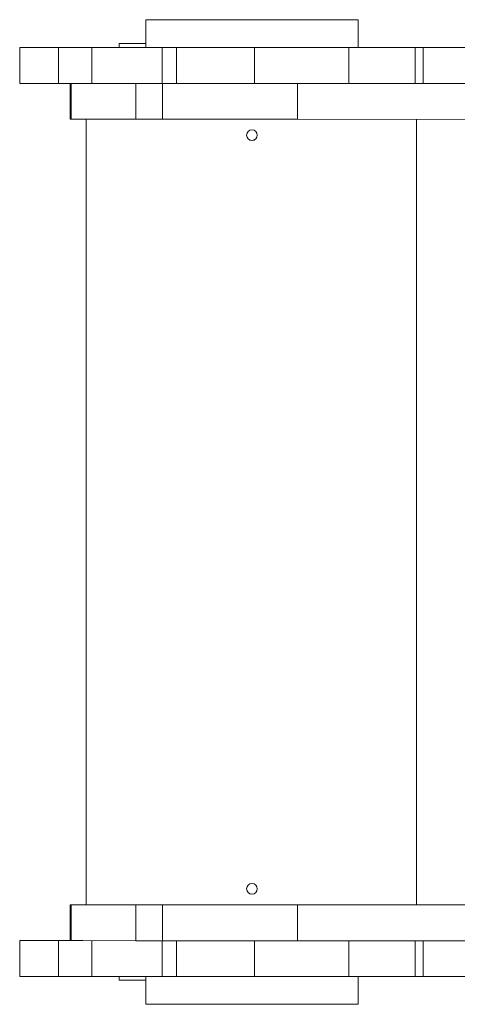
# Model space of a CAD drawing. Units: millimetres. Extents: x 1854 to 11421, y -986 to 8519.
# Drawn here: x 5488 to 5817, y 5745 to 6487 of the extents above; entities that cross this region are included whole.
import ezdxf

# ---------------------------------------------------------------- set-up
doc = ezdxf.new("R2010")
doc.units = ezdxf.units.MM
doc.layers.add('DiKom', color=7, linetype='Continuous')

msp = doc.modelspace()

# ---------------------------------------------------------------- linework, layer by layer
at = {"layer": 'DiKom', "color": 7, "linetype": 'Continuous', "lineweight": 15}
for p, q in [((5582.75, 6487.41), (5582.75, 6466.41)), ((5742.75, 6466.41), (5742.75, 6487.41)), ((5487.75, 6466.42), (5487.75, 6466.44)), ((5487.75, 6439.44), (5487.75, 6466.44)), ((5487.75, 6466.42), (5487.75, 6439.42)), ((5542.07, 6466.39), (5516.88, 6466.4)), ((5516.88, 6439.4), (5516.88, 6466.4)), ((5542.07, 6466.39), (5542.07, 6439.39)), ((5562.75, 6469.51), (5562.75, 6466.45)), ((5562.75, 6469.51), (5562.75, 6469.5)), ((5582.75, 6469.51), (5562.75, 6469.51)), ((5562.75, 6469.5), (5562.75, 6466.45)), ((5582.75, 6469.5), (5562.75, 6469.5)), ((5576.75, 6466.43), (5576.75, 6466.43)), ((5582.75, 6466.43), (5582.75, 6466.43)), ((5582.75, 6466.43), (5582.75, 6466.43)), ((5582.75, 6466.43), (5582.75, 6466.43)), ((5605.79, 6466.39), (5595, 6466.39)), ((5595, 6439.39), (5595, 6466.39)), ((5605.79, 6466.39), (5605.79, 6439.39)), ((5664.7, 6466.4), (5664.7, 6439.4)), ((5735.75, 6466.37), (5735.75, 6466.39)), ((5735.75, 6466.39), (5735.75, 6439.39)), ((5735.75, 6466.37), (5735.75, 6439.37)), ((5748.75, 6466.43), (5748.75, 6466.43)), ((5748.75, 6466.43), (5748.75, 6466.43)), ((5791.75, 6466.36), (5785.75, 6466.36)), ((5785.75, 6439.36), (5785.75, 6466.36)), ((5791.75, 6466.36), (5791.75, 6439.36)), ((5487.75, 6439.42), (5487.75, 6439.44)), ((5542.07, 6439.39), (5516.88, 6439.4)), ((5525.86, 6439.4), (5525.86, 6412.4)), ((5526.5, 6412.4), (5526.5, 6439.4)), ((5575.16, 6439.36), (5535.4, 6439.39)), ((5575.16, 6412.36), (5575.16, 6439.36)), ((5605.79, 6439.39), (5595, 6439.39)), ((5595.29, 6412.35), (5595.29, 6439.35)), ((5599.75, 6439.38), (5599.75, 6439.39)), ((5599.75, 6439.39), (5599.75, 6439.38)), ((5665.75, 6439.37), (5671.75, 6439.37)), ((6395.21, 6439.27), (5697.16, 6439.34)), ((5697.16, 6412.34), (5697.16, 6439.34)), ((5735.75, 6439.37), (5735.75, 6439.39)), ((5791.75, 6439.36), (5785.75, 6439.36)), ((5526.5, 6412.4), (5575.16, 6412.36)), ((5537.75, 6412.39), (5537.75, 5820.41)), ((5697.16, 6412.34), (6395.21, 6412.27)), ((5786.75, 6412.33), (5786.75, 5820.39)), ((5525.86, 5820.4), (5525.86, 5793.4)), ((5575.16, 5820.36), (5526.5, 5820.4)), ((5526.5, 5793.4), (5526.5, 5820.4)), ((5575.16, 5793.36), (5575.16, 5820.36)), ((5595.29, 5793.35), (5595.29, 5820.35)), ((5599.75, 5820.38), (5599.75, 5820.4)), ((5599.75, 5820.4), (5599.75, 5820.38)), ((5665.75, 5820.37), (5671.75, 5820.37)), ((6395.21, 5820.27), (5697.16, 5820.34)), ((5697.16, 5793.34), (5697.16, 5820.34)), ((5737.75, 5820.38), (5737.75, 5820.38)), ((5791.75, 5820.39), (5794.75, 5820.39)), ((5487.75, 5793.42), (5487.75, 5793.44)), ((5487.75, 5766.44), (5487.75, 5793.44)), ((5487.75, 5793.42), (5487.75, 5766.42)), ((5535.4, 5793.39), (5516.88, 5793.4)), ((5516.88, 5766.4), (5516.88, 5793.4)), ((5526.5, 5793.4), (5575.16, 5793.36)), ((5542.07, 5793.39), (5542.07, 5766.39)), ((5595, 5766.39), (5595, 5793.35)), ((5605.79, 5793.35), (5605.79, 5766.4)), ((5664.7, 5793.34), (5664.7, 5766.4)), ((5697.16, 5793.34), (6395.21, 5793.27)), ((5735.75, 5793.34), (5735.75, 5766.37)), ((5735.75, 5793.34), (5735.75, 5766.39)), ((5785.75, 5766.36), (5785.75, 5793.33)), ((5791.75, 5793.33), (5791.75, 5766.36)), ((5487.75, 5766.42), (5487.75, 5766.44)), ((5542.07, 5766.39), (5516.88, 5766.4)), ((5562.75, 5766.39), (5562.75, 5763.5)), ((5562.75, 5766.39), (5562.75, 5763.51)), ((5582.75, 5766.39), (5582.75, 5745.41)), ((5605.79, 5766.4), (5595, 5766.39)), ((5735.75, 5766.37), (5735.75, 5766.39)), ((5742.75, 5745.41), (5742.75, 5766.37)), ((5791.75, 5766.36), (5785.75, 5766.36)), ((5562.75, 5763.5), (5562.75, 5763.51)), ((5562.75, 5763.5), (5582.75, 5763.5))]:
    msp.add_line(p, q, dxfattribs=at)
at = {"layer": 'DiKom', "color": 7, "linetype": 'Continuous', "lineweight": 15, "flags": 128}
for points in [[(5582.75, 6487.41), (5582.93, 6487.42), (5583.46, 6487.42), (5584.35, 6487.42), (5585.59, 6487.42), (5587.18, 6487.42), (5589.1, 6487.42), (5591.35, 6487.42), (5593.92, 6487.42), (5596.79, 6487.42), (5599.97, 6487.42), (5603.42, 6487.42), (5607.13, 6487.42), (5611.1, 6487.42), (5615.3, 6487.42), (5619.7, 6487.42), (5624.3, 6487.42), (5629.07, 6487.42), (5634, 6487.42), (5639.05, 6487.42), (5644.2, 6487.42), (5649.44, 6487.42), (5654.74, 6487.42), (5660.08, 6487.42), (5665.42, 6487.42), (5670.76, 6487.42), (5676.06, 6487.42), (5681.29, 6487.42), (5686.45, 6487.42), (5691.5, 6487.42), (5696.42, 6487.42), (5701.2, 6487.42), (5705.8, 6487.42), (5710.2, 6487.42), (5714.4, 6487.42), (5718.36, 6487.42), (5722.08, 6487.42), (5725.53, 6487.42), (5728.7, 6487.42), (5731.58, 6487.42), (5734.15, 6487.42), (5736.4, 6487.42), (5738.32, 6487.42), (5739.91, 6487.42), (5741.15, 6487.42), (5742.04, 6487.42), (5742.57, 6487.42), (5742.75, 6487.41), (5742.57, 6487.41), (5742.04, 6487.41), (5741.15, 6487.41), (5739.91, 6487.41), (5738.32, 6487.41), (5736.4, 6487.41), (5734.15, 6487.41), (5731.58, 6487.41), (5728.71, 6487.41), (5725.53, 6487.41), (5722.08, 6487.41), (5718.36, 6487.41), (5714.4, 6487.41), (5710.2, 6487.41), (5705.8, 6487.41), (5701.2, 6487.41), (5696.42, 6487.41), (5691.5, 6487.41), (5686.45, 6487.4), (5681.3, 6487.4), (5676.06, 6487.4), (5670.76, 6487.4), (5665.42, 6487.4), (5660.08, 6487.4), (5654.74, 6487.4), (5649.44, 6487.4), (5644.2, 6487.4), (5639.05, 6487.41), (5634, 6487.41), (5629.07, 6487.41), (5624.3, 6487.41), (5619.7, 6487.41), (5615.3, 6487.41), (5611.1, 6487.41), (5607.13, 6487.41), (5603.42, 6487.41), (5599.97, 6487.41), (5596.79, 6487.41), (5593.92, 6487.41), (5591.35, 6487.41), (5589.1, 6487.41), (5587.18, 6487.41), (5585.59, 6487.41), (5584.35, 6487.41), (5583.46, 6487.41), (5582.93, 6487.41), (5582.75, 6487.41)], [(5658.75, 6487.41), (5658.93, 6487.41), (5659.44, 6487.41), (5660.26, 6487.42), (5661.29, 6487.42), (5662.45, 6487.42), (5663.64, 6487.42), (5664.75, 6487.42), (5665.68, 6487.41), (5666.35, 6487.41), (5666.7, 6487.41), (5666.7, 6487.41), (5666.35, 6487.41), (5665.68, 6487.41), (5664.75, 6487.41), (5663.64, 6487.41), (5662.45, 6487.41), (5661.29, 6487.41), (5660.26, 6487.41), (5659.44, 6487.41), (5658.93, 6487.41), (5658.75, 6487.41)], [(5487.75, 6466.44), (5487.93, 6466.44), (5488.48, 6466.44), (5489.39, 6466.44), (5490.65, 6466.44), (5492.28, 6466.44), (5494.25, 6466.44), (5496.56, 6466.44), (5499.2, 6466.44), (5502.17, 6466.45), (5505.45, 6466.45), (5509.03, 6466.45), (5512.9, 6466.45), (5517.04, 6466.45), (5521.44, 6466.45), (5526.08, 6466.45), (5530.94, 6466.45), (5536.02, 6466.45), (5541.28, 6466.45), (5546.71, 6466.45), (5552.29, 6466.45), (5558, 6466.45), (5563.82, 6466.45), (5569.72, 6466.45), (5575.7, 6466.45), (5581.71, 6466.45), (5582.75, 6466.45)], [(5516.88, 6466.4), (5512.27, 6466.41), (5508.05, 6466.41), (5504.22, 6466.41), (5500.78, 6466.41), (5497.74, 6466.41), (5495.1, 6466.41), (5492.86, 6466.42), (5491.02, 6466.42), (5489.59, 6466.42), (5488.57, 6466.42), (5487.95, 6466.42), (5487.75, 6466.42)], [(5595, 6466.39), (5593.39, 6466.39), (5591.46, 6466.39), (5589.24, 6466.39), (5586.77, 6466.39), (5584.07, 6466.39), (5581.17, 6466.39), (5578.13, 6466.39), (5574.97, 6466.39), (5571.74, 6466.39), (5568.48, 6466.39), (5565.23, 6466.39), (5562.04, 6466.39), (5558.95, 6466.39), (5555.99, 6466.39), (5553.21, 6466.39), (5550.65, 6466.39), (5548.33, 6466.39), (5546.29, 6466.39), (5544.55, 6466.39), (5543.13, 6466.39), (5542.07, 6466.39)], [(5558.8, 6466.4), (5558.98, 6466.4), (5559.5, 6466.4), (5560.31, 6466.4), (5561.34, 6466.4), (5562.5, 6466.4), (5563.69, 6466.4), (5564.8, 6466.4), (5565.74, 6466.4), (5566.41, 6466.4), (5566.76, 6466.4), (5566.76, 6466.4), (5566.41, 6466.4), (5565.74, 6466.4), (5564.8, 6466.4), (5563.69, 6466.4), (5562.5, 6466.4), (5561.34, 6466.4), (5560.31, 6466.4), (5559.5, 6466.4), (5558.98, 6466.4), (5558.8, 6466.4)], [(5565.48, 6466.39), (5565.66, 6466.39), (5566.18, 6466.39), (5566.99, 6466.39), (5568.02, 6466.39), (5569.18, 6466.39), (5570.37, 6466.39), (5571.48, 6466.39), (5572.41, 6466.39), (5573.08, 6466.39), (5573.44, 6466.39), (5573.44, 6466.39), (5573.08, 6466.39), (5572.41, 6466.39), (5571.48, 6466.39), (5570.37, 6466.39), (5569.18, 6466.39), (5568.02, 6466.39), (5566.99, 6466.39), (5566.18, 6466.39), (5565.66, 6466.39), (5565.48, 6466.39)], [(5582.75, 6466.43), (5581.69, 6466.43), (5580.3, 6466.43), (5579.09, 6466.43), (5578.1, 6466.43), (5577.36, 6466.43), (5576.9, 6466.43), (5576.75, 6466.43)], [(5576.75, 6466.43), (5576.9, 6466.43), (5577.36, 6466.43), (5578.1, 6466.43), (5579.09, 6466.43), (5580.3, 6466.43), (5581.69, 6466.43), (5582.75, 6466.43)], [(5742.75, 6466.41), (5742.57, 6466.41), (5742.04, 6466.41), (5741.15, 6466.41), (5739.91, 6466.41), (5738.32, 6466.41), (5736.4, 6466.41), (5734.15, 6466.41), (5731.58, 6466.41), (5728.71, 6466.41), (5725.53, 6466.41), (5722.08, 6466.41), (5718.36, 6466.41), (5714.4, 6466.41), (5710.2, 6466.41), (5705.8, 6466.41), (5701.2, 6466.41), (5696.42, 6466.41), (5691.5, 6466.41), (5686.45, 6466.41), (5681.3, 6466.4), (5676.06, 6466.4), (5670.76, 6466.4), (5665.42, 6466.4), (5660.08, 6466.4), (5654.74, 6466.4), (5649.44, 6466.4), (5644.2, 6466.4), (5639.05, 6466.4), (5634, 6466.41), (5629.07, 6466.41), (5624.3, 6466.41), (5619.7, 6466.41), (5615.3, 6466.41), (5611.1, 6466.41), (5607.13, 6466.41), (5603.42, 6466.41), (5599.97, 6466.41), (5596.79, 6466.41), (5593.92, 6466.41), (5591.35, 6466.41), (5589.1, 6466.41), (5587.18, 6466.41), (5585.59, 6466.41), (5584.35, 6466.41), (5583.46, 6466.41), (5582.93, 6466.41), (5582.75, 6466.41)], [(5664.7, 6466.4), (5660.09, 6466.4), (5655.49, 6466.4), (5650.93, 6466.4), (5646.45, 6466.4), (5642.06, 6466.4), (5637.8, 6466.4), (5633.7, 6466.4), (5629.76, 6466.4), (5626.03, 6466.4), (5622.52, 6466.4), (5619.26, 6466.4), (5616.26, 6466.4), (5613.54, 6466.4), (5611.12, 6466.4), (5609.01, 6466.4), (5607.23, 6466.4), (5605.79, 6466.39)], [(5735.75, 6466.39), (5735.57, 6466.39), (5735.02, 6466.39), (5734.12, 6466.39), (5732.86, 6466.39), (5731.25, 6466.39), (5729.3, 6466.4), (5727.03, 6466.4), (5724.43, 6466.4), (5721.53, 6466.4), (5718.34, 6466.4), (5714.87, 6466.4), (5711.16, 6466.4), (5707.2, 6466.4), (5703.03, 6466.4), (5698.67, 6466.4), (5694.13, 6466.4), (5689.45, 6466.4), (5684.65, 6466.4), (5679.74, 6466.4), (5674.77, 6466.4), (5669.74, 6466.4), (5664.7, 6466.4)], [(5785.75, 6466.36), (5781.39, 6466.36), (5777.07, 6466.36), (5772.81, 6466.36), (5768.65, 6466.36), (5764.62, 6466.36), (5760.75, 6466.36), (5757.07, 6466.36), (5753.61, 6466.36), (5750.4, 6466.36), (5747.45, 6466.36), (5744.79, 6466.36), (5742.45, 6466.37), (5740.44, 6466.37), (5738.77, 6466.37), (5737.45, 6466.37), (5736.51, 6466.37), (5735.94, 6466.37), (5735.75, 6466.37)], [(5742.75, 6466.45), (5745.53, 6466.45), (5758.45, 6466.44), (5771.12, 6466.44), (5783.54, 6466.44), (5795.7, 6466.44), (5807.58, 6466.44), (5819.2, 6466.44), (5830.54, 6466.43), (5831.75, 6466.43)], [(5742.75, 6466.43), (5743.81, 6466.43), (5745.19, 6466.43), (5746.41, 6466.43), (5747.4, 6466.43), (5748.14, 6466.43), (5748.6, 6466.43), (5748.75, 6466.43)], [(5748.75, 6466.43), (5748.6, 6466.43), (5748.14, 6466.43), (5747.4, 6466.43), (5746.41, 6466.43), (5745.19, 6466.43), (5743.81, 6466.43), (5742.75, 6466.43)], [(5784.64, 6466.37), (5784.81, 6466.37), (5785.33, 6466.37), (5786.14, 6466.37), (5787.17, 6466.37), (5788.34, 6466.37), (5789.53, 6466.37), (5790.64, 6466.37), (5791.57, 6466.37), (5792.24, 6466.37), (5792.59, 6466.37), (5792.59, 6466.37), (5792.24, 6466.37), (5791.57, 6466.37), (5790.64, 6466.37), (5789.53, 6466.37), (5788.34, 6466.37), (5787.17, 6466.37), (5786.14, 6466.37), (5785.33, 6466.37), (5784.81, 6466.37), (5784.64, 6466.37)], [(5789.14, 6466.38), (5789.31, 6466.38), (5789.83, 6466.38), (5790.64, 6466.38), (5791.67, 6466.38), (5792.84, 6466.38), (5794.03, 6466.38), (5795.14, 6466.38), (5796.07, 6466.38), (5796.74, 6466.38), (5797.09, 6466.38), (5797.09, 6466.38), (5796.74, 6466.38), (5796.07, 6466.38), (5795.14, 6466.38), (5794.03, 6466.38), (5792.84, 6466.38), (5791.67, 6466.38), (5790.64, 6466.38), (5789.83, 6466.38), (5789.31, 6466.38), (5789.14, 6466.38)], [(5841.75, 6466.37), (5841.56, 6466.37), (5840.99, 6466.37), (5840.05, 6466.37), (5838.74, 6466.37), (5837.07, 6466.37), (5835.05, 6466.37), (5832.71, 6466.36), (5830.05, 6466.36), (5827.11, 6466.36), (5823.89, 6466.36), (5820.43, 6466.36), (5816.75, 6466.36), (5812.88, 6466.36), (5808.85, 6466.36), (5804.69, 6466.36), (5800.43, 6466.36), (5796.11, 6466.36), (5791.75, 6466.36)], [(5487.75, 6439.42), (5487.95, 6439.42), (5488.57, 6439.42), (5489.59, 6439.42), (5491.02, 6439.42), (5492.86, 6439.42), (5495.1, 6439.41), (5497.74, 6439.41), (5500.78, 6439.41), (5504.22, 6439.41), (5508.05, 6439.41), (5512.27, 6439.41), (5516.88, 6439.4)], [(5542.07, 6439.39), (5543.13, 6439.39), (5544.55, 6439.39), (5546.29, 6439.39), (5548.33, 6439.39), (5550.65, 6439.39), (5553.21, 6439.39), (5555.99, 6439.39), (5558.95, 6439.39), (5562.04, 6439.39), (5565.23, 6439.39), (5568.48, 6439.39), (5571.74, 6439.39), (5574.97, 6439.39), (5578.13, 6439.39), (5581.17, 6439.39), (5584.07, 6439.39), (5586.77, 6439.39), (5589.24, 6439.39), (5591.46, 6439.39), (5593.39, 6439.39), (5595, 6439.39)], [(5595.29, 6439.35), (5591.7, 6439.36), (5588.41, 6439.36), (5585.42, 6439.36), (5582.74, 6439.36), (5580.37, 6439.36), (5578.32, 6439.36), (5576.58, 6439.36), (5575.16, 6439.36)], [(5697.16, 6439.34), (5687.6, 6439.34), (5678.29, 6439.34), (5669.26, 6439.34), (5660.49, 6439.34), (5652.01, 6439.34), (5643.82, 6439.35), (5635.93, 6439.35), (5628.35, 6439.35), (5621.08, 6439.35), (5614.13, 6439.35), (5607.52, 6439.35), (5601.23, 6439.35), (5595.29, 6439.35)], [(5599.75, 6439.38), (5599.93, 6439.38), (5600.49, 6439.38), (5601.41, 6439.38), (5602.68, 6439.38), (5604.31, 6439.38), (5606.29, 6439.38), (5608.59, 6439.37), (5611.22, 6439.37), (5614.15, 6439.37), (5617.37, 6439.37), (5620.86, 6439.37), (5624.6, 6439.37), (5628.57, 6439.37), (5632.75, 6439.37), (5637.11, 6439.37), (5641.64, 6439.37), (5646.3, 6439.37), (5651.06, 6439.37), (5655.91, 6439.37), (5660.82, 6439.37), (5665.75, 6439.37)], [(5664.7, 6439.4), (5660.09, 6439.4), (5655.49, 6439.4), (5650.93, 6439.4), (5646.45, 6439.4), (5642.06, 6439.4), (5637.8, 6439.4), (5633.7, 6439.4), (5629.76, 6439.4), (5626.03, 6439.4), (5622.52, 6439.4), (5619.26, 6439.4), (5616.26, 6439.4), (5613.54, 6439.4), (5611.12, 6439.4), (5609.01, 6439.4), (5607.23, 6439.4), (5605.79, 6439.39)], [(5735.75, 6439.39), (5735.57, 6439.39), (5735.02, 6439.39), (5734.12, 6439.39), (5732.86, 6439.39), (5731.25, 6439.39), (5729.3, 6439.4), (5727.03, 6439.4), (5724.43, 6439.4), (5721.53, 6439.4), (5718.34, 6439.4), (5714.87, 6439.4), (5711.16, 6439.4), (5707.2, 6439.4), (5703.03, 6439.4), (5698.67, 6439.4), (5694.13, 6439.4), (5689.45, 6439.4), (5684.65, 6439.4), (5679.74, 6439.4), (5674.77, 6439.4), (5669.74, 6439.4), (5664.7, 6439.4)], [(5671.75, 6439.37), (5676.68, 6439.37), (5681.59, 6439.37), (5686.44, 6439.37), (5691.2, 6439.37), (5695.86, 6439.37), (5700.39, 6439.37), (5704.75, 6439.37), (5708.93, 6439.37), (5712.9, 6439.37), (5716.64, 6439.37), (5720.13, 6439.37), (5723.35, 6439.37), (5726.28, 6439.37), (5728.91, 6439.37), (5731.21, 6439.38), (5733.19, 6439.38), (5734.82, 6439.38), (5735.75, 6439.38)], [(5735.75, 6439.37), (5735.94, 6439.37), (5736.51, 6439.37), (5737.45, 6439.37), (5738.77, 6439.37), (5740.44, 6439.37), (5742.45, 6439.37), (5744.79, 6439.36), (5747.45, 6439.36), (5750.4, 6439.36), (5753.61, 6439.36), (5757.07, 6439.36), (5760.75, 6439.36), (5764.62, 6439.36), (5768.65, 6439.36), (5772.81, 6439.36), (5777.07, 6439.36), (5781.39, 6439.36), (5785.75, 6439.36)], [(5791.75, 6439.36), (5796.11, 6439.36), (5800.43, 6439.36), (5804.69, 6439.36), (5808.85, 6439.36), (5812.88, 6439.36), (5816.75, 6439.36), (5820.43, 6439.36), (5823.89, 6439.36), (5827.11, 6439.36), (5830.05, 6439.36), (5832.71, 6439.36), (5835.05, 6439.37), (5837.07, 6439.37), (5838.74, 6439.37), (5840.05, 6439.37), (5840.99, 6439.37), (5841.56, 6439.37), (5841.75, 6439.37)], [(5525.86, 6412.4), (5526, 6412.4), (5526.5, 6412.4)], [(5575.16, 6412.36), (5576.58, 6412.36), (5578.32, 6412.36), (5580.37, 6412.36), (5582.74, 6412.36), (5585.42, 6412.36), (5588.41, 6412.36), (5591.7, 6412.36), (5595.29, 6412.35)], [(5595.29, 6412.35), (5601.23, 6412.35), (5607.52, 6412.35), (5614.13, 6412.35), (5621.08, 6412.35), (5628.35, 6412.35), (5635.93, 6412.35), (5643.82, 6412.35), (5652.01, 6412.34), (5660.49, 6412.34), (5669.26, 6412.34), (5678.29, 6412.34), (5687.6, 6412.34), (5697.16, 6412.34)], [(5526.5, 5820.4), (5526, 5820.4), (5525.86, 5820.4), (5526.07, 5820.4), (5526.63, 5820.4), (5527.54, 5820.4), (5528.79, 5820.4), (5530.36, 5820.4), (5532.25, 5820.4), (5534.43, 5820.4), (5536.88, 5820.41), (5539.58, 5820.41), (5542.51, 5820.41), (5545.62, 5820.41), (5548.91, 5820.41), (5552.33, 5820.41), (5555.85, 5820.41), (5559.43, 5820.41), (5563.05, 5820.41), (5566.67, 5820.41), (5570.25, 5820.41), (5573.75, 5820.41), (5577.15, 5820.41), (5580.42, 5820.41), (5583.51, 5820.41), (5586.41, 5820.41), (5589.08, 5820.4), (5591.5, 5820.4), (5593.64, 5820.4), (5595.48, 5820.4), (5597.01, 5820.4), (5598.21, 5820.4), (5599.08, 5820.4), (5599.59, 5820.4), (5599.75, 5820.4)], [(5558.8, 5820.4), (5558.98, 5820.4), (5559.5, 5820.4), (5560.31, 5820.4), (5561.34, 5820.4), (5562.5, 5820.4), (5563.69, 5820.4), (5564.8, 5820.4), (5565.74, 5820.4), (5566.41, 5820.4), (5566.76, 5820.4), (5566.76, 5820.4), (5566.41, 5820.4), (5565.74, 5820.4), (5564.8, 5820.4), (5563.69, 5820.4), (5562.5, 5820.4), (5561.34, 5820.4), (5560.31, 5820.4), (5559.5, 5820.4), (5558.98, 5820.4), (5558.8, 5820.4)], [(5565.48, 5820.39), (5565.66, 5820.39), (5566.18, 5820.39), (5566.99, 5820.39), (5568.02, 5820.39), (5569.18, 5820.39), (5570.37, 5820.39), (5571.48, 5820.39), (5572.41, 5820.39), (5573.08, 5820.39), (5573.44, 5820.39), (5573.44, 5820.39), (5573.08, 5820.39), (5572.41, 5820.39), (5571.48, 5820.39), (5570.37, 5820.39), (5569.18, 5820.39), (5568.02, 5820.39), (5566.99, 5820.39), (5566.18, 5820.39), (5565.66, 5820.39), (5565.48, 5820.39)], [(5595.29, 5820.35), (5591.7, 5820.36), (5588.41, 5820.36), (5585.42, 5820.36), (5582.74, 5820.36), (5580.37, 5820.36), (5578.32, 5820.36), (5576.58, 5820.36), (5575.16, 5820.36)], [(5697.16, 5820.34), (5687.6, 5820.34), (5678.29, 5820.34), (5669.26, 5820.34), (5660.49, 5820.34), (5652.01, 5820.34), (5643.82, 5820.35), (5635.93, 5820.35), (5628.35, 5820.35), (5621.08, 5820.35), (5614.13, 5820.35), (5607.52, 5820.35), (5601.23, 5820.35), (5595.29, 5820.35)], [(5599.75, 5820.38), (5599.93, 5820.38), (5600.49, 5820.38), (5601.41, 5820.38), (5602.68, 5820.38), (5604.31, 5820.38), (5606.29, 5820.38), (5608.59, 5820.37), (5611.22, 5820.37), (5614.15, 5820.37), (5617.37, 5820.37), (5620.86, 5820.37), (5624.6, 5820.37), (5628.57, 5820.37), (5632.75, 5820.37), (5637.11, 5820.37), (5641.64, 5820.37), (5646.3, 5820.37), (5651.06, 5820.37), (5655.91, 5820.37), (5660.82, 5820.37), (5665.75, 5820.37)], [(5671.75, 5820.37), (5676.68, 5820.37), (5681.59, 5820.37), (5686.44, 5820.37), (5691.2, 5820.37), (5695.86, 5820.37), (5700.39, 5820.37), (5704.75, 5820.37), (5708.93, 5820.37), (5712.9, 5820.37), (5716.64, 5820.37), (5720.13, 5820.37), (5723.35, 5820.37), (5726.28, 5820.37), (5728.91, 5820.37), (5731.21, 5820.38), (5733.19, 5820.38), (5734.82, 5820.38), (5736.1, 5820.38), (5737.01, 5820.38), (5737.57, 5820.38), (5737.75, 5820.38)], [(5737.75, 5820.38), (5737.93, 5820.38), (5738.49, 5820.38), (5739.4, 5820.38), (5740.68, 5820.38), (5742.3, 5820.38), (5744.26, 5820.38), (5746.54, 5820.38), (5749.14, 5820.38), (5752.02, 5820.38), (5755.18, 5820.38), (5758.58, 5820.39), (5762.22, 5820.39), (5766.05, 5820.39), (5770.06, 5820.39), (5774.22, 5820.39), (5778.49, 5820.39), (5782.86, 5820.39), (5787.29, 5820.39), (5791.75, 5820.39)], [(5784.64, 5820.37), (5784.81, 5820.37), (5785.33, 5820.37), (5786.14, 5820.37), (5787.17, 5820.37), (5788.34, 5820.37), (5789.53, 5820.37), (5790.64, 5820.37), (5791.57, 5820.37), (5792.24, 5820.37), (5792.59, 5820.37), (5792.59, 5820.37), (5792.24, 5820.37), (5791.57, 5820.37), (5790.64, 5820.37), (5789.53, 5820.37), (5788.34, 5820.37), (5787.17, 5820.37), (5786.14, 5820.37), (5785.33, 5820.37), (5784.81, 5820.37), (5784.64, 5820.37)], [(5789.14, 5820.38), (5789.31, 5820.38), (5789.83, 5820.38), (5790.64, 5820.38), (5791.67, 5820.38), (5792.84, 5820.38), (5794.03, 5820.38), (5795.14, 5820.38), (5796.07, 5820.38), (5796.74, 5820.38), (5797.09, 5820.38), (5797.09, 5820.38), (5796.74, 5820.38), (5796.07, 5820.38), (5795.14, 5820.38), (5794.03, 5820.38), (5792.84, 5820.38), (5791.67, 5820.38), (5790.64, 5820.38), (5789.83, 5820.38), (5789.31, 5820.38), (5789.14, 5820.38)], [(5794.75, 5820.39), (5799.21, 5820.39), (5803.64, 5820.39), (5808.01, 5820.39), (5812.28, 5820.39), (5816.44, 5820.39), (5820.45, 5820.39), (5824.29, 5820.39), (5827.92, 5820.39), (5831.32, 5820.38), (5834.48, 5820.38), (5837.36, 5820.38), (5839.96, 5820.38), (5842.24, 5820.38), (5844.2, 5820.38), (5845.82, 5820.38), (5847.1, 5820.38), (5848.01, 5820.38), (5848.57, 5820.38), (5848.75, 5820.38)], [(5487.75, 5793.44), (5487.93, 5793.44), (5488.48, 5793.44), (5489.39, 5793.44), (5490.65, 5793.44), (5492.28, 5793.44), (5494.25, 5793.44), (5496.56, 5793.44), (5499.2, 5793.44), (5502.17, 5793.45), (5505.45, 5793.45), (5509.03, 5793.45), (5512.9, 5793.45), (5517.04, 5793.45), (5521.44, 5793.45), (5525.86, 5793.45)], [(5516.88, 5793.4), (5512.27, 5793.41), (5508.05, 5793.41), (5504.22, 5793.41), (5500.78, 5793.41), (5497.74, 5793.41), (5495.1, 5793.41), (5492.86, 5793.42), (5491.02, 5793.42), (5489.59, 5793.42), (5488.57, 5793.42), (5487.95, 5793.42), (5487.75, 5793.42)], [(5525.86, 5793.4), (5526, 5793.4), (5526.5, 5793.4)], [(5575.16, 5793.36), (5576.58, 5793.36), (5578.32, 5793.36), (5580.37, 5793.36), (5582.74, 5793.36), (5585.42, 5793.36), (5588.41, 5793.36), (5591.7, 5793.36), (5595.29, 5793.35)], [(5595.29, 5793.35), (5601.23, 5793.35), (5607.52, 5793.35), (5614.13, 5793.35), (5621.08, 5793.35), (5628.35, 5793.35), (5635.93, 5793.35), (5643.82, 5793.35), (5652.01, 5793.34), (5660.49, 5793.34), (5669.26, 5793.34), (5678.29, 5793.34), (5687.6, 5793.34), (5697.16, 5793.34)], [(5487.75, 5766.42), (5487.95, 5766.42), (5488.57, 5766.42), (5489.59, 5766.42), (5491.02, 5766.42), (5492.86, 5766.42), (5495.1, 5766.41), (5497.74, 5766.41), (5500.78, 5766.41), (5504.22, 5766.41), (5508.05, 5766.41), (5512.27, 5766.41), (5516.88, 5766.4)], [(5542.07, 5766.39), (5543.13, 5766.39), (5544.55, 5766.39), (5546.29, 5766.39), (5548.33, 5766.39), (5550.65, 5766.39), (5553.21, 5766.39), (5555.99, 5766.39), (5558.95, 5766.39), (5562.04, 5766.39), (5565.23, 5766.39), (5568.48, 5766.39), (5571.74, 5766.39), (5574.97, 5766.39), (5578.13, 5766.39), (5581.17, 5766.39), (5584.07, 5766.39), (5586.77, 5766.39), (5589.24, 5766.39), (5591.46, 5766.39), (5593.39, 5766.39), (5595, 5766.39)], [(5664.7, 5766.4), (5660.09, 5766.4), (5655.49, 5766.4), (5650.93, 5766.4), (5646.45, 5766.4), (5642.06, 5766.4), (5637.8, 5766.4), (5633.7, 5766.4), (5629.76, 5766.4), (5626.03, 5766.4), (5622.52, 5766.4), (5619.26, 5766.4), (5616.26, 5766.4), (5613.54, 5766.4), (5611.12, 5766.4), (5609.01, 5766.4), (5607.23, 5766.4), (5605.79, 5766.4)], [(5735.75, 5766.39), (5735.57, 5766.39), (5735.02, 5766.39), (5734.12, 5766.39), (5732.86, 5766.39), (5731.25, 5766.39), (5729.3, 5766.4), (5727.03, 5766.4), (5724.43, 5766.4), (5721.53, 5766.4), (5718.34, 5766.4), (5714.87, 5766.4), (5711.16, 5766.4), (5707.2, 5766.4), (5703.03, 5766.4), (5698.67, 5766.4), (5694.13, 5766.4), (5689.45, 5766.4), (5684.65, 5766.4), (5679.74, 5766.4), (5674.77, 5766.4), (5669.74, 5766.4), (5664.7, 5766.4)], [(5735.75, 5766.37), (5735.94, 5766.37), (5736.51, 5766.37), (5737.45, 5766.37), (5738.77, 5766.37), (5740.44, 5766.37), (5742.45, 5766.37), (5744.79, 5766.36), (5747.45, 5766.36), (5750.4, 5766.36), (5753.61, 5766.36), (5757.07, 5766.36), (5760.75, 5766.36), (5764.62, 5766.36), (5768.65, 5766.36), (5772.81, 5766.36), (5777.07, 5766.36), (5781.39, 5766.36), (5785.75, 5766.36)], [(5791.75, 5766.36), (5796.11, 5766.36), (5800.43, 5766.36), (5804.69, 5766.36), (5808.85, 5766.36), (5812.88, 5766.36), (5816.75, 5766.36), (5820.43, 5766.36), (5823.89, 5766.36), (5827.11, 5766.36), (5830.05, 5766.36), (5832.71, 5766.36), (5835.05, 5766.37), (5837.07, 5766.37), (5838.74, 5766.37), (5840.05, 5766.37), (5840.99, 5766.37), (5841.56, 5766.37), (5841.75, 5766.37)], [(5742.75, 5745.41), (5742.57, 5745.41), (5742.04, 5745.41), (5741.15, 5745.41), (5739.91, 5745.41), (5738.32, 5745.41), (5736.4, 5745.41), (5734.15, 5745.41), (5731.58, 5745.41), (5728.71, 5745.41), (5725.53, 5745.41), (5722.08, 5745.41), (5718.36, 5745.41), (5714.4, 5745.41), (5710.2, 5745.41), (5705.8, 5745.41), (5701.2, 5745.41), (5696.42, 5745.41), (5691.5, 5745.41), (5686.45, 5745.4), (5681.3, 5745.4), (5676.06, 5745.4), (5670.76, 5745.4), (5665.42, 5745.4), (5660.08, 5745.4), (5654.74, 5745.4), (5649.44, 5745.4), (5644.2, 5745.4), (5639.05, 5745.41), (5634, 5745.41), (5629.07, 5745.41), (5624.3, 5745.41), (5619.7, 5745.41), (5615.3, 5745.41), (5611.1, 5745.41), (5607.13, 5745.41), (5603.42, 5745.41), (5599.97, 5745.41), (5596.79, 5745.41), (5593.92, 5745.41), (5591.35, 5745.41), (5589.1, 5745.41), (5587.18, 5745.41), (5585.59, 5745.41), (5584.35, 5745.41), (5583.46, 5745.41), (5582.93, 5745.41), (5582.75, 5745.41)]]:
    msp.add_lwpolyline(points, dxfattribs=at)
at = {"layer": 'DiKom', "color": 7, "linetype": 'Continuous', "lineweight": 15}
for centre in [(5662.75, 6400.43), (5662.75, 5832.43)]:
    msp.add_circle(centre, 4, dxfattribs=at)
for centre in [(5662.75, 6400.43), (5662.75, 5832.43)]:
    msp.add_arc(centre, 4, 181.18119, 1.18119, dxfattribs=at)

doc.saveas('drawing.dxf')
